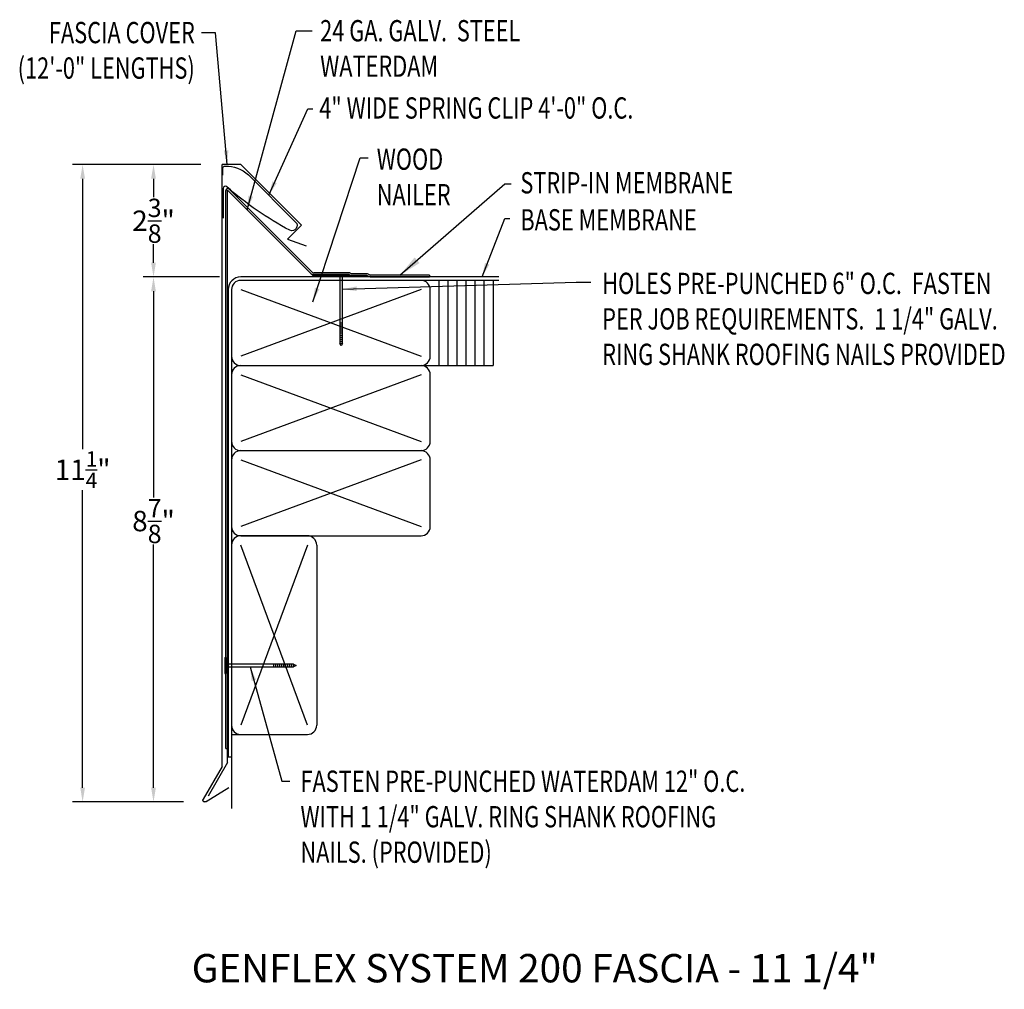
# Model space of a CAD drawing. Extents: x 250.6 to 267.9, y 74.5 to 91.6.
import ezdxf
from ezdxf.enums import TextEntityAlignment as Align

# ---------------------------------------------------------------- set-up
doc = ezdxf.new("R2010")
doc.units = 0
doc.header["$LTSCALE"] = 5
doc.header["$MEASUREMENT"] = 0
doc.header["$PDMODE"] = 3
doc.layers.get('0').update_dxf_attribs({"linetype": 'CONTINUOUS'})
doc.layers.get('DEFPOINTS').update_dxf_attribs({"linetype": 'CONTINUOUS'})
doc.layers.add('ADPTEXT', color=7, linetype='CONTINUOUS')
doc.layers.add('CK_LEVEL_1', color=7, linetype='CONTINUOUS')
doc.styles.add('ADPROMANS', font='ROMANS.SHX')
doc.styles.add('STYLE1', font='dim.shx', dxfattribs={"width": 0.75, "height": 0.36})
doc.dimstyles.new('ADPARCH', dxfattribs={"dimscale": 4, "dimtxt": 0.375, "dimasz": 0.1, "dimexe": 0.05, "dimexo": 0.0625, "dimgap": 0.125, "dimtad": 1, "dimdec": 4, "dimzin": 3, "dimtxsty": 'STYLE1', "dimcen": 0.1875, "dimclrd": 256, "dimclre": 256, "dimclrt": 256, "dimazin": 3, "dimtfac": 1, "dimtdec": 4, "dimtofl": 0, "dimtmove": 0, "dimatfit": 3, "dimtolj": 1, "dimtzin": 3})
doc.dimstyles.get("Standard").update_dxf_attribs({"dimtxt": 0.36, "dimasz": 0.25, "dimexe": 0.18, "dimexo": 0.375, "dimgap": 0.09, "dimtad": 0, "dimtih": 1, "dimtoh": 1, "dimdec": 4, "dimzin": 0, "dimtxsty": 'STYLE1', "dimcen": 0.09, "dimazin": 3, "dimtfac": 0.75, "dimtdec": 4, "dimtofl": 0, "dimtmove": 0, "dimatfit": 3, "dimtolj": 1, "dimtzin": 0})

# ---------------------------------------------------------------- blocks, each defined once
blk = doc.blocks.new('*D1')
at = {"color": 0}
for p, q in [((253.758, 89.037), (252.746, 89.037)), ((252.926, 88.787), (252.926, 88.46)), ((252.926, 87.305), (252.926, 87.632)), ((254.088, 87.055), (252.746, 87.055))]:
    blk.add_line(p, q, dxfattribs=at)
for points in [[(252.884, 88.787), (252.968, 88.787), (252.926, 89.037)], [(252.884, 87.305), (252.968, 87.305), (252.926, 87.055)]]:
    blk.add_solid(points, dxfattribs=at)
at = {"layer": 'DEFPOINTS', "color": 0}
for p in [(254.133, 89.037), (252.926, 87.055), (254.463, 87.055)]:
    blk.add_point(p, dxfattribs=at)
at = {"color": 0, "insert": (252.926, 88.046), "char_height": 0.36, "attachment_point": 5, "style": 'STYLE1'}
blk.add_mtext('\\A1;2{\\H0.9x;\\S3/8;}"', dxfattribs=at)
blk = doc.blocks.new('*D2')
at = {"color": 0}
for p, q in [((253.758, 89.037), (251.497, 89.037)), ((251.677, 88.787), (251.677, 84.019)), ((251.677, 78.057), (251.677, 83.299)), ((253.454, 77.807), (251.497, 77.807))]:
    blk.add_line(p, q, dxfattribs=at)
for points in [[(251.636, 88.787), (251.719, 88.787), (251.677, 89.037)], [(251.636, 78.057), (251.719, 78.057), (251.677, 77.807)]]:
    blk.add_solid(points, dxfattribs=at)
at = {"layer": 'DEFPOINTS', "color": 0}
for p in [(254.133, 89.037), (251.677, 77.807), (253.829, 77.807)]:
    blk.add_point(p, dxfattribs=at)
at = {"color": 0, "insert": (251.677, 83.659), "char_height": 0.36, "attachment_point": 5, "style": 'STYLE1'}
blk.add_mtext('\\A1;11{\\H0.75x;\\S1/4;}"', dxfattribs=at)
blk = doc.blocks.new('*D3')
at = {"color": 0}
for p, q in [((254.088, 87.055), (252.746, 87.055)), ((252.926, 86.805), (252.926, 83.169)), ((252.926, 78.057), (252.926, 82.341)), ((253.454, 77.807), (252.746, 77.807))]:
    blk.add_line(p, q, dxfattribs=at)
for points in [[(252.884, 86.805), (252.968, 86.805), (252.926, 87.055)], [(252.884, 78.057), (252.968, 78.057), (252.926, 77.807)]]:
    blk.add_solid(points, dxfattribs=at)
at = {"layer": 'DEFPOINTS', "color": 0}
for p in [(254.463, 87.055), (252.926, 77.807), (253.829, 77.807)]:
    blk.add_point(p, dxfattribs=at)
at = {"color": 0, "insert": (252.926, 82.755), "char_height": 0.36, "attachment_point": 5, "style": 'STYLE1'}
blk.add_mtext('\\A1;8{\\H0.9x;\\S7/8;}"', dxfattribs=at)
blk = doc.blocks.new('SYSTEM_SPRING')
at = {"color": 1}
blk.add_lwpolyline([(-1.386, 0.881), (-1.386, 1.001, -0.430437), (-1.344, 1.04, -0.191991), (-0.934, 0.888), (-0.102, 0.056, -0.836949), (-0.204, -0.09, -0.059391), (-1.312, 0.676, 0.646085), (-1.378, 0.646), (-1.378, 0.126)], format="xyb", dxfattribs=at)

msp = doc.modelspace()

# ---------------------------------------------------------------- linework, layer by layer
at = {"color": 3}
for p, q in [((254.13331, 78.43165), (254.13331, 89.03744)), ((254.46222, 89.03744), (254.13331, 89.03744)), ((254.46222, 89.03744), (255.53187, 87.96779)), ((255.53187, 87.96779), (255.28597, 87.72188)), ((255.28597, 87.72188), (255.61276, 87.60294)), ((254.13331, 78.43165), (253.80085, 77.85581)), ((253.85165, 77.81551), (254.25506, 78.05891))]:
    msp.add_line(p, q, dxfattribs=at)
for p, q in [((254.19778, 78.75028), (254.19778, 88.57595)), ((254.25753, 88.6007), (255.71316, 87.14508)), ((256.08954, 87.09842), (255.73525, 87.09842)), ((256.37526, 87.09842), (256.40084, 87.08582)), ((256.38271, 87.13043), (256.40829, 87.11784)), ((256.40084, 87.08582), (256.68019, 87.08582)), ((256.40829, 87.11784), (256.68764, 87.11784)), ((256.68019, 87.08582), (256.74237, 87.05522)), ((256.68764, 87.11784), (256.74982, 87.08723)), ((257.78463, 87.08723), (256.74982, 87.08723)), ((257.78463, 87.08723), (257.78463, 87.05522)), ((259.00722, 87.05522), (254.46276, 87.05522)), ((259.00722, 86.99522), (254.46276, 86.99522)), ((256.74237, 87.05522), (257.78463, 87.05522)), ((257.95884, 85.49522), (257.95884, 86.99522)), ((258.11743, 85.49522), (258.11743, 86.99522)), ((258.27601, 85.49522), (258.27601, 86.99522)), ((258.4346, 85.49522), (258.4346, 86.99522)), ((258.59319, 85.49522), (258.59319, 86.99522)), ((258.75177, 85.49522), (258.75177, 86.99522)), ((258.91036, 86.99522), (258.91036, 85.49522)), ((260.4798, 86.96218, 2.68711), (260.62803, 86.96218, 2.68711)), ((254.24026, 86.83272), (254.24026, 78.5983)), ((254.30026, 86.83272), (254.30026, 85.65772)), ((254.46276, 86.83272), (257.63776, 85.65772)), ((257.63776, 86.83272), (254.46276, 85.65772)), ((257.80026, 85.65772), (257.80026, 86.83272)), ((254.30026, 85.65772), (254.30026, 84.15772)), ((254.30026, 85.33272), (254.30026, 84.15772)), ((254.30026, 85.33272), (254.30026, 83.83272)), ((254.46276, 85.49522), (257.63776, 85.49522)), ((254.46276, 85.33272), (257.63776, 84.15772)), ((257.63776, 85.33272), (254.46276, 84.15772)), ((257.63776, 85.49522), (258.91036, 85.49522)), ((257.80026, 84.15772), (257.80026, 85.33272)), ((254.46276, 83.99522), (257.63776, 83.99522)), ((254.30026, 83.83272), (254.30026, 82.65772)), ((254.30026, 83.83272), (254.30026, 82.33272)), ((254.46276, 83.83272), (257.63776, 82.65772)), ((257.63776, 83.83272), (254.46276, 82.65772)), ((257.80026, 82.65772), (257.80026, 83.83272)), ((254.46276, 82.49522), (257.63776, 82.49522)), ((255.63776, 82.49522), (254.46276, 82.49522)), ((254.30026, 82.33272), (254.30026, 79.15772)), ((254.30026, 82.33272), (254.30026, 78.99522)), ((255.63776, 82.33272), (254.46276, 79.15772)), ((255.63776, 79.15772), (254.46276, 82.33272)), ((254.30026, 78.99522), (254.30026, 77.6927)), ((254.30026, 78.99522), (255.63776, 78.99522)), ((254.19778, 78.75028), (254.2298, 78.75028)), ((254.24026, 78.5983), (254.30026, 78.5983))]:
    msp.add_line(p, q)
at = {"color": 4}
for p, q in [((254.2298, 78.50288), (254.2298, 88.58316)), ((254.2298, 88.58316), (255.7324, 87.08056)), ((255.7324, 87.08056), (256.6699, 87.08056)), ((254.2298, 78.50288), (253.88605, 77.90749))]:
    msp.add_line(p, q, dxfattribs=at)
at = {"linetype": 'CONTINUOUS'}
for p, q in [((254.17992, 80.35352), (254.17992, 80.0678)), ((254.17992, 80.35352), (254.19778, 80.35352)), ((254.19778, 80.35352), (254.19778, 80.0678)), ((255.39423, 80.23298, 1.34356), (254.19778, 80.23298, 1.34356)), ((254.19778, 80.18834, 1.34356), (255.39423, 80.18834, 1.34356)), ((255.03708, 80.23298, 1.34356), (255.03708, 80.18834, 1.34356)), ((255.0728, 80.23298, 1.34356), (255.0728, 80.18834, 1.34356)), ((255.10851, 80.23298, 1.34356), (255.10851, 80.18834, 1.34356)), ((255.14423, 80.23298, 1.34356), (255.14423, 80.18834, 1.34356)), ((255.17994, 80.23298, 1.34356), (255.17994, 80.18834, 1.34356)), ((255.21566, 80.23298, 1.34356), (255.21566, 80.18834, 1.34356)), ((255.25137, 80.23298, 1.34356), (255.25137, 80.18834, 1.34356)), ((255.28709, 80.23298, 1.34356), (255.28709, 80.18834, 1.34356)), ((255.3228, 80.23298, 1.34356), (255.3228, 80.18834, 1.34356)), ((255.35852, 80.23298, 1.34356), (255.35852, 80.18834, 1.34356)), ((255.39423, 80.23298, 1.34356), (255.43888, 80.21066, 1.34356)), ((255.39423, 80.23298, 1.34356), (255.39423, 80.18834, 1.34356)), ((255.43888, 80.21066, 1.34356), (255.39423, 80.18834, 1.34356)), ((254.17992, 80.0678), (254.19778, 80.0678))]:
    msp.add_line(p, q, dxfattribs=at)
for centre, radius, start, end in [((254.23278, 88.57595), 0.035, 45, 180), ((255.73525, 87.14842), 0.05, 225, 270), ((255.74851, 87.18043), 0.05, 225, 270), ((254.46276, 86.83272), 0.2225, 90, 180), ((254.46276, 86.83272), 0.1625, 90, 180), ((257.63776, 86.83272), 0.1625, 0, 90), ((254.46276, 85.65772), 0.1625, 180, 270), ((257.63776, 85.65772), 0.1625, 270, 0), ((254.46276, 85.33272), 0.1625, 90, 180), ((257.63776, 85.33272), 0.1625, 0, 90), ((254.46276, 84.15772), 0.1625, 180, 270), ((257.63776, 84.15772), 0.1625, 270, 0), ((254.46276, 83.83272), 0.1625, 90, 180), ((257.63776, 83.83272), 0.1625, 0, 90), ((254.46276, 82.65772), 0.1625, 180, 270), ((257.63776, 82.65772), 0.1625, 270, 0), ((254.46276, 82.33272), 0.1625, 90, 180), ((255.63776, 82.33272), 0.1625, 0, 90), ((254.46276, 79.15772), 0.1625, 180, 270), ((255.63776, 79.15772), 0.1625, 270, 0)]:
    msp.add_arc(centre, radius, start, end)
at = {"color": 3, "extrusion": (0, 0, -1)}
msp.add_arc((-253.82924, 77.83943), 0.03278, 226.863207, 30, dxfattribs=at)
at = {"color": 3}
msp.add_arc((253.82924, 77.83943), 0.03278, 150, 313.136793, dxfattribs=at)
at = {"layer": 'ADPTEXT'}
msp.add_line((255.80026, 82.33272), (255.80026, 79.15772), dxfattribs=at)
at = {"layer": 'CK_LEVEL_1', "linetype": 'CONTINUOUS'}
for p, q in [((256.38271, 87.13043), (255.74851, 87.13043)), ((256.37526, 87.09842), (256.08954, 87.09842)), ((256.08954, 87.09842), (256.08954, 87.08056)), ((256.37526, 87.08056), (256.08954, 87.08056)), ((256.21008, 87.08056, 1.34356), (256.21008, 85.88411, 1.34356)), ((256.25472, 85.88411, 1.34356), (256.25472, 87.08056, 1.34356)), ((256.37526, 87.09842), (256.37526, 87.08056)), ((256.25472, 86.24126, 1.34356), (256.21008, 86.24126, 1.34356)), ((256.25472, 86.20554, 1.34356), (256.21008, 86.20554, 1.34356)), ((256.25472, 86.16983, 1.34356), (256.21008, 86.16983, 1.34356)), ((256.25472, 86.13411, 1.34356), (256.21008, 86.13411, 1.34356)), ((256.25472, 86.0984, 1.34356), (256.21008, 86.0984, 1.34356)), ((256.25472, 86.06268, 1.34356), (256.21008, 86.06268, 1.34356)), ((256.25472, 86.02697, 1.34356), (256.21008, 86.02697, 1.34356)), ((256.25472, 85.99125, 1.34356), (256.21008, 85.99125, 1.34356)), ((256.25472, 85.95554, 1.34356), (256.21008, 85.95554, 1.34356)), ((256.25472, 85.91982, 1.34356), (256.21008, 85.91982, 1.34356)), ((256.2324, 85.83946, 1.34356), (256.21008, 85.88411, 1.34356)), ((256.25472, 85.88411, 1.34356), (256.21008, 85.88411, 1.34356)), ((256.25472, 85.88411, 1.34356), (256.2324, 85.83946, 1.34356))]:
    msp.add_line(p, q, dxfattribs=at)

# ---------------------------------------------------------------- block references
msp.add_blockref('SYSTEM_SPRING', (255.53187, 87.96779))

# ---------------------------------------------------------------- texts
at = {"style": 'STYLE1', "width": 0.75}
for s, p in [('4" WIDE SPRING CLIP 4\'-0" O.C.', (255.84645, 89.84539)), ('STRIP-IN MEMBRANE', (259.38782, 88.52694)), ('BASE MEMBRANE', (259.38782, 87.87476))]:
    msp.add_text(s, height=0.375, dxfattribs=at).set_placement(p)
at = {"style": 'ADPROMANS'}
msp.add_text('GENFLEX SYSTEM 200 FASCIA - 11 1/4"', height=0.5, dxfattribs=at).set_placement((259.64179, 74.62723), align=Align.CENTER)
at = {"char_height": 0.375, "style": 'STYLE1'}
for s, insert, width, attachment_point in [('\\W0.7500;24 GA. GALV.  STEEL WATERDAM', (255.86146, 91.58165), 3.7014509, 1), ('\\W0.7500;FASCIA COVER (12\'-0" LENGTHS)', (253.65342, 91.54875), 3.6341518, 3), ('\\W0.7500;WOOD NAILER', (256.85806, 89.3185), 1.3729018, 1), ('\\W0.7500;HOLES PRE-PUNCHED 6" O.C.  FASTEN PER JOB REQUIREMENTS.  1 1/4" GALV. RING SHANK ROOFING NAILS PROVIDED', (260.82926, 87.12987, 1.34356), 7.1740848, 1), ('\\W0.7500;FASTEN PRE-PUNCHED WATERDAM 12" O.C. WITH 1 1/4" GALV. RING SHANK ROOFING NAILS. (PROVIDED)', (255.51495, 78.35881), 8.3047098, 1)]:
    msp.add_mtext(s, dxfattribs=dict(at, insert=insert, width=width, attachment_point=attachment_point))

# ---------------------------------------------------------------- dimensions: what is measured, and where the dimension line sits
dim = msp.add_linear_dim(base=(251.6773, 77.80665), p1=(254.13331, 89.03744), p2=(253.82924, 77.80665), angle=90, dimstyle='STANDARD', override={"dimpost": '"'})
dim.commit()
dim.dimension.update_dxf_attribs({"geometry": '*D2', "text_midpoint": (251.6773, 83.65869), "dimtype": 160})
dim = msp.add_linear_dim(base=(252.92593, 87.05522), p1=(254.13331, 89.03744), p2=(254.46276, 87.05522), angle=90, text='2{\\H0.9x;\\S3#8;}"', dimstyle='STANDARD', override={"dimpost": '"'})
dim.commit()
dim.dimension.update_dxf_attribs({"geometry": '*D1', "text_midpoint": (252.92593, 88.04633)})
dim = msp.add_linear_dim(base=(252.92593, 77.80665), p1=(254.46276, 87.05522), p2=(253.82924, 77.80665), angle=90, text='8{\\H0.9x;\\S7#8;}"', dimstyle='STANDARD', override={"dimpost": '"'})
dim.commit()
dim.dimension.update_dxf_attribs({"geometry": '*D3', "text_midpoint": (252.92593, 82.75523), "dimtype": 160})

# ---------------------------------------------------------------- leaders
msp.add_leader([(254.22609, 89.03744), (254.01931, 91.35875), (253.77042, 91.35875)], dimstyle='STANDARD')
for points, dimstyle, override in [([(254.57392, 88.23904), (255.43788, 91.39405), (255.72349, 91.39405)], 'STANDARD', {"dimgap": 0.09, "dimtad": 0}), ([(254.95694, 88.49567), (255.64338, 90.01774), (255.72969, 90.01774)], 'STANDARD', {"dimgap": 0.09, "dimtad": 0}), ([(255.73036, 86.61663), (256.56899, 89.15723), (256.70789, 89.15723)], 'STANDARD', {"dimgap": 0.09, "dimtad": 0}), ([(257.26722, 87.08723), (259.1124, 88.69708), (259.22808, 88.69708)], 'ADPARCH', {"dimgap": 0.125, "dimtad": 0}), ([(258.71274, 87.05522), (259.11515, 88.0867), (259.20289, 88.0867)], 'STANDARD', {"dimgap": 0.09, "dimtad": 0}), ([(256.25472, 86.84081, 2.68711), (260.37129, 86.96218, 2.68711), (260.4798, 86.96218, 2.68711)], 'STANDARD', {"dimgap": 0.09, "dimtad": 0}), ([(254.62684, 80.18834, 1.34356), (255.18707, 78.17089, 1.34356), (255.32618, 78.17089, 1.34356)], 'STANDARD', {"dimgap": 0.09, "dimtad": 0})]:
    msp.add_leader(points, dimstyle=dimstyle, override=override)

doc.saveas('drawing.dxf')
